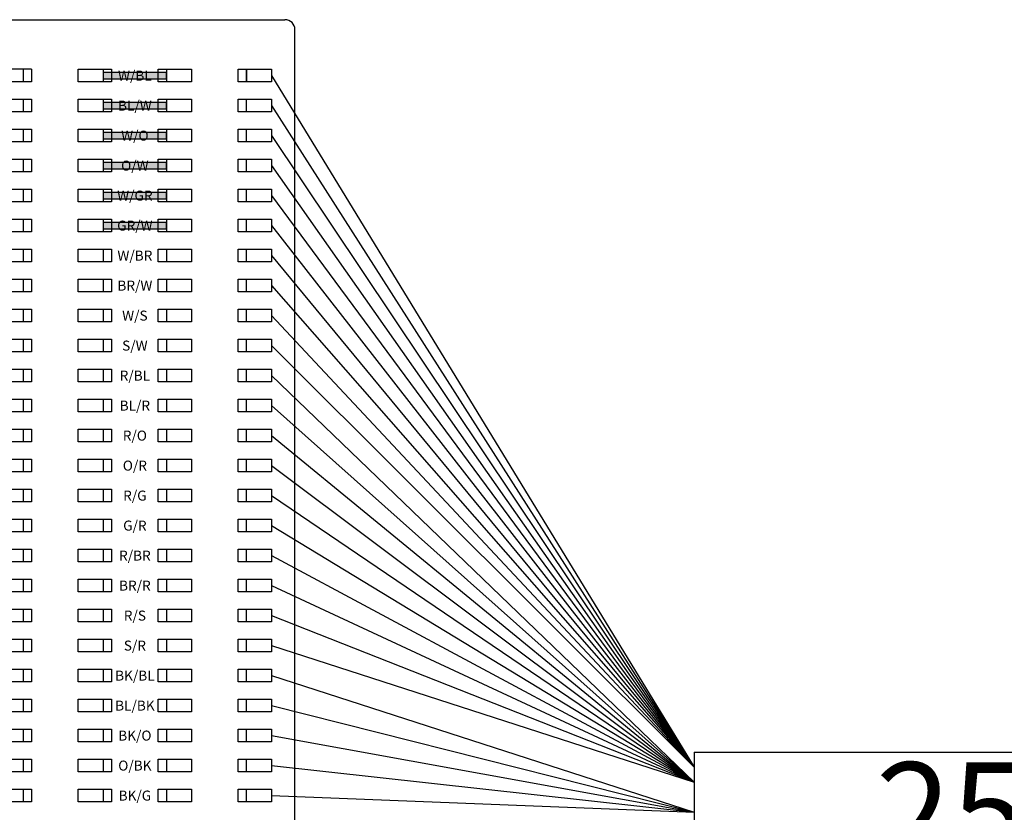
# Model space of a CAD drawing. Extents: x 4.6 to 45.3, y 0.7 to 20.6.
# Drawn here: x 18.8 to 24.9, y 5.8 to 10.7 of the extents above; entities that cross this region are included whole.
import ezdxf
from ezdxf.enums import TextEntityAlignment as Align

# ---------------------------------------------------------------- set-up
doc = ezdxf.new("R2010")
doc.units = 0
doc.header["$MEASUREMENT"] = 0

# ---------------------------------------------------------------- blocks, each defined once
blk = doc.blocks.new('66BlockSplit')
for p, q in [((6.4722, 9.31), (8.3472, 9.31)), ((8.4097, -0.536), (8.4097, 9.2475)), ((6.7638, 9.0001), (6.5557, 9.0001)), ((6.7117, 9.0001), (6.7117, 8.9206)), ((6.7638, 9.0001), (6.7638, 8.9206)), ((7.0557, 8.9206), (7.0557, 9.0001)), ((7.0557, 9.0001), (7.2638, 9.0001)), ((7.2117, 9.0001), (7.2117, 8.9206)), ((7.2638, 9.0001), (7.2638, 8.9206)), ((7.2638, 9.0001), (7.2638, 8.9206)), ((7.5557, 8.9206), (7.5557, 9.0001)), ((7.5557, 9.0001), (7.7638, 9.0001)), ((7.6077, 9.0001), (7.6077, 8.9206)), ((7.7638, 9.0001), (7.7638, 8.9206)), ((8.0557, 8.9206), (8.0557, 9.0001)), ((8.0557, 9.0001), (8.2638, 9.0001)), ((8.1077, 9.0001), (8.1077, 8.9206)), ((8.1077, 8.9206), (8.1077, 9.0001)), ((8.2638, 9.0001), (8.2638, 8.9206)), ((6.7638, 8.9206), (6.5557, 8.9206)), ((7.2638, 8.9206), (7.0557, 8.9206)), ((7.7638, 8.9206), (7.5557, 8.9206)), ((8.2638, 8.9206), (8.0557, 8.9206)), ((6.5557, 8.8126), (6.7638, 8.8126)), ((6.7117, 8.8126), (6.7117, 8.7331)), ((6.7638, 8.8126), (6.7638, 8.7331)), ((7.0557, 8.8126), (7.2638, 8.8126)), ((7.0557, 8.7331), (7.0557, 8.8126)), ((7.2117, 8.8126), (7.2117, 8.7331)), ((7.2638, 8.8126), (7.2638, 8.7331)), ((7.5557, 8.8126), (7.7638, 8.8126)), ((7.5557, 8.7331), (7.5557, 8.8126)), ((7.6077, 8.8126), (7.6077, 8.7331)), ((7.7638, 8.8126), (7.7638, 8.7331)), ((8.0557, 8.8126), (8.2638, 8.8126)), ((8.0557, 8.7331), (8.0557, 8.8126)), ((8.1077, 8.7331), (8.1077, 8.8126)), ((8.2638, 8.8126), (8.2638, 8.7331)), ((6.7638, 8.7331), (6.5557, 8.7331)), ((7.2638, 8.7331), (7.0557, 8.7331)), ((7.7638, 8.7331), (7.5557, 8.7331)), ((8.2638, 8.7331), (8.0557, 8.7331)), ((6.5557, 8.6251), (6.7638, 8.6251)), ((6.7117, 8.6251), (6.7117, 8.5456)), ((6.7638, 8.6251), (6.7638, 8.5456)), ((7.0557, 8.6251), (7.2638, 8.6251)), ((7.0557, 8.5456), (7.0557, 8.6251)), ((7.2117, 8.6251), (7.2117, 8.5456)), ((7.2638, 8.6251), (7.2638, 8.5456)), ((7.5557, 8.6251), (7.7638, 8.6251)), ((7.5557, 8.5456), (7.5557, 8.6251)), ((7.6077, 8.6251), (7.6077, 8.5456)), ((7.7638, 8.6251), (7.7638, 8.5456)), ((8.0557, 8.6251), (8.2638, 8.6251)), ((8.0557, 8.5456), (8.0557, 8.6251)), ((8.1077, 8.5456), (8.1077, 8.6251)), ((8.2638, 8.6251), (8.2638, 8.5456)), ((6.7638, 8.5456), (6.5557, 8.5456)), ((7.2638, 8.5456), (7.0557, 8.5456)), ((7.7638, 8.5456), (7.5557, 8.5456)), ((8.2638, 8.5456), (8.0557, 8.5456)), ((6.5557, 8.4376), (6.7638, 8.4376)), ((6.7117, 8.4376), (6.7117, 8.3581)), ((6.7638, 8.4376), (6.7638, 8.3581)), ((7.0557, 8.3581), (7.0557, 8.4376)), ((7.0557, 8.4376), (7.2638, 8.4376)), ((7.2117, 8.4376), (7.2117, 8.3581)), ((7.2638, 8.4376), (7.2638, 8.3581)), ((7.5557, 8.3581), (7.5557, 8.4376)), ((7.5557, 8.4376), (7.7638, 8.4376)), ((7.6077, 8.4376), (7.6077, 8.3581)), ((7.7638, 8.4376), (7.7638, 8.3581)), ((8.0557, 8.3581), (8.0557, 8.4376)), ((8.0557, 8.4376), (8.2638, 8.4376)), ((8.1077, 8.3581), (8.1077, 8.4376)), ((8.2638, 8.4376), (8.2638, 8.3581)), ((6.7638, 8.3581), (6.5557, 8.3581)), ((7.2638, 8.3581), (7.0557, 8.3581)), ((7.7638, 8.3581), (7.5557, 8.3581)), ((8.2638, 8.3581), (8.0557, 8.3581)), ((6.5557, 8.2501), (6.7638, 8.2501)), ((6.7117, 8.2501), (6.7117, 8.1706)), ((6.7638, 8.2501), (6.7638, 8.1706)), ((7.0557, 8.2501), (7.2638, 8.2501)), ((7.0557, 8.1706), (7.0557, 8.2501)), ((7.2117, 8.2501), (7.2117, 8.1706)), ((7.2638, 8.2501), (7.2638, 8.1706)), ((7.5557, 8.2501), (7.7638, 8.2501)), ((7.5557, 8.1706), (7.5557, 8.2501)), ((7.6077, 8.2501), (7.6077, 8.1706)), ((7.7638, 8.2501), (7.7638, 8.1706)), ((8.0557, 8.2501), (8.2638, 8.2501)), ((8.0557, 8.1706), (8.0557, 8.2501)), ((8.1077, 8.1706), (8.1077, 8.2501)), ((8.2638, 8.2501), (8.2638, 8.1706)), ((6.7638, 8.1706), (6.5557, 8.1706)), ((7.2638, 8.1706), (7.0557, 8.1706)), ((7.7638, 8.1706), (7.5557, 8.1706)), ((8.2638, 8.1706), (8.0557, 8.1706)), ((6.5557, 8.0626), (6.7638, 8.0626)), ((6.7117, 8.0626), (6.7117, 7.9831)), ((6.7638, 8.0626), (6.7638, 7.9831)), ((7.0557, 7.9831), (7.0557, 8.0626)), ((7.0557, 8.0626), (7.2638, 8.0626)), ((7.2117, 8.0626), (7.2117, 7.9831)), ((7.2638, 8.0626), (7.2638, 7.9831)), ((7.5557, 7.9831), (7.5557, 8.0626)), ((7.5557, 8.0626), (7.7638, 8.0626)), ((7.6077, 8.0626), (7.6077, 7.9831)), ((7.7638, 8.0626), (7.7638, 7.9831)), ((8.0557, 7.9831), (8.0557, 8.0626)), ((8.0557, 8.0626), (8.2638, 8.0626)), ((8.1077, 7.9831), (8.1077, 8.0626)), ((8.2638, 8.0626), (8.2638, 7.9831)), ((6.7638, 7.9831), (6.5557, 7.9831)), ((7.2638, 7.9831), (7.0557, 7.9831)), ((7.7638, 7.9831), (7.5557, 7.9831)), ((8.2638, 7.9831), (8.0557, 7.9831)), ((6.5557, 7.8751), (6.7638, 7.8751)), ((6.7117, 7.8751), (6.7117, 7.7956)), ((6.7638, 7.8751), (6.7638, 7.7956)), ((7.0557, 7.8751), (7.2638, 7.8751)), ((7.0557, 7.7956), (7.0557, 7.8751)), ((7.2117, 7.8751), (7.2117, 7.7956)), ((7.2638, 7.8751), (7.2638, 7.7956)), ((7.5557, 7.8751), (7.7638, 7.8751)), ((7.5557, 7.7956), (7.5557, 7.8751)), ((7.6077, 7.8751), (7.6077, 7.7956)), ((7.7638, 7.8751), (7.7638, 7.7956)), ((8.0557, 7.8751), (8.2638, 7.8751)), ((8.0557, 7.7956), (8.0557, 7.8751)), ((8.1077, 7.7956), (8.1077, 7.8751)), ((8.2638, 7.8751), (8.2638, 7.7956)), ((6.7638, 7.7956), (6.5557, 7.7956)), ((7.2638, 7.7956), (7.0557, 7.7956)), ((7.7638, 7.7956), (7.5557, 7.7956)), ((8.2638, 7.7956), (8.0557, 7.7956)), ((6.5557, 7.6876), (6.7638, 7.6876)), ((6.7117, 7.6876), (6.7117, 7.6081)), ((6.7638, 7.6876), (6.7638, 7.6081)), ((7.0557, 7.6081), (7.0557, 7.6876)), ((7.0557, 7.6876), (7.2638, 7.6876)), ((7.2117, 7.6876), (7.2117, 7.6081)), ((7.2638, 7.6876), (7.2638, 7.6081)), ((7.5557, 7.6081), (7.5557, 7.6876)), ((7.5557, 7.6876), (7.7638, 7.6876)), ((7.6077, 7.6876), (7.6077, 7.6081)), ((7.7638, 7.6876), (7.7638, 7.6081)), ((8.0557, 7.6081), (8.0557, 7.6876)), ((8.0557, 7.6876), (8.2638, 7.6876)), ((8.1077, 7.6081), (8.1077, 7.6876)), ((8.2638, 7.6876), (8.2638, 7.6081)), ((6.7638, 7.6081), (6.5557, 7.6081)), ((7.2638, 7.6081), (7.0557, 7.6081)), ((7.7638, 7.6081), (7.5557, 7.6081)), ((8.2638, 7.6081), (8.0557, 7.6081)), ((6.5557, 7.5001), (6.7638, 7.5001)), ((6.7117, 7.5001), (6.7117, 7.4206)), ((6.7638, 7.5001), (6.7638, 7.4206)), ((7.0557, 7.5001), (7.2638, 7.5001)), ((7.0557, 7.4206), (7.0557, 7.5001)), ((7.2117, 7.5001), (7.2117, 7.4206)), ((7.2638, 7.5001), (7.2638, 7.4206)), ((7.5557, 7.5001), (7.7638, 7.5001)), ((7.5557, 7.4206), (7.5557, 7.5001)), ((7.6077, 7.5001), (7.6077, 7.4206)), ((7.7638, 7.5001), (7.7638, 7.4206)), ((8.0557, 7.5001), (8.2638, 7.5001)), ((8.0557, 7.4206), (8.0557, 7.5001)), ((8.1077, 7.4206), (8.1077, 7.5001)), ((8.2638, 7.5001), (8.2638, 7.4206)), ((6.7638, 7.4206), (6.5557, 7.4206)), ((7.2638, 7.4206), (7.0557, 7.4206)), ((7.7638, 7.4206), (7.5557, 7.4206)), ((8.2638, 7.4206), (8.0557, 7.4206)), ((6.5557, 7.3126), (6.7638, 7.3126)), ((6.7117, 7.3126), (6.7117, 7.2331)), ((6.7638, 7.3126), (6.7638, 7.2331)), ((7.0557, 7.2331), (7.0557, 7.3126)), ((7.0557, 7.3126), (7.2638, 7.3126)), ((7.2117, 7.3126), (7.2117, 7.2331)), ((7.2638, 7.3126), (7.2638, 7.2331)), ((7.5557, 7.2331), (7.5557, 7.3126)), ((7.5557, 7.3126), (7.7638, 7.3126)), ((7.6077, 7.3126), (7.6077, 7.2331)), ((7.7638, 7.3126), (7.7638, 7.2331)), ((8.0557, 7.2331), (8.0557, 7.3126)), ((8.0557, 7.3126), (8.2638, 7.3126)), ((8.1077, 7.2331), (8.1077, 7.3126)), ((8.2638, 7.3126), (8.2638, 7.2331)), ((6.7638, 7.2331), (6.5557, 7.2331)), ((7.2638, 7.2331), (7.0557, 7.2331)), ((7.7638, 7.2331), (7.5557, 7.2331)), ((8.2638, 7.2331), (8.0557, 7.2331)), ((6.5557, 7.1251), (6.7638, 7.1251)), ((6.7117, 7.1251), (6.7117, 7.0456)), ((6.7638, 7.1251), (6.7638, 7.0456)), ((7.0557, 7.1251), (7.2638, 7.1251)), ((7.0557, 7.0456), (7.0557, 7.1251)), ((7.2117, 7.1251), (7.2117, 7.0456)), ((7.2638, 7.1251), (7.2638, 7.0456)), ((7.5557, 7.1251), (7.7638, 7.1251)), ((7.5557, 7.0456), (7.5557, 7.1251)), ((7.6077, 7.1251), (7.6077, 7.0456)), ((7.7638, 7.1251), (7.7638, 7.0456)), ((8.0557, 7.1251), (8.2638, 7.1251)), ((8.0557, 7.0456), (8.0557, 7.1251)), ((8.1077, 7.0456), (8.1077, 7.1251)), ((8.2638, 7.1251), (8.2638, 7.0456)), ((6.7638, 7.0456), (6.5557, 7.0456)), ((7.2638, 7.0456), (7.0557, 7.0456)), ((7.7638, 7.0456), (7.5557, 7.0456)), ((8.2638, 7.0456), (8.0557, 7.0456)), ((6.5557, 6.9376), (6.7638, 6.9376)), ((6.7117, 6.9376), (6.7117, 6.8581)), ((6.7638, 6.9376), (6.7638, 6.8581)), ((7.0557, 6.9376), (7.2638, 6.9376)), ((7.0557, 6.8581), (7.0557, 6.9376)), ((7.2117, 6.9376), (7.2117, 6.8581)), ((7.2638, 6.9376), (7.2638, 6.8581)), ((7.5557, 6.9376), (7.7638, 6.9376)), ((7.5557, 6.8581), (7.5557, 6.9376)), ((7.6077, 6.9376), (7.6077, 6.8581)), ((7.7638, 6.9376), (7.7638, 6.8581)), ((8.0557, 6.9376), (8.2638, 6.9376)), ((8.0557, 6.8581), (8.0557, 6.9376)), ((8.1077, 6.8581), (8.1077, 6.9376)), ((8.2638, 6.9376), (8.2638, 6.8581)), ((6.7638, 6.8581), (6.5557, 6.8581)), ((7.2638, 6.8581), (7.0557, 6.8581)), ((7.7638, 6.8581), (7.5557, 6.8581)), ((8.2638, 6.8581), (8.0557, 6.8581)), ((6.5557, 6.7501), (6.7638, 6.7501)), ((6.7117, 6.7501), (6.7117, 6.6706)), ((6.7638, 6.7501), (6.7638, 6.6706)), ((7.0557, 6.7501), (7.2638, 6.7501)), ((7.0557, 6.6706), (7.0557, 6.7501)), ((7.2117, 6.7501), (7.2117, 6.6706)), ((7.2638, 6.7501), (7.2638, 6.6706)), ((7.5557, 6.7501), (7.7638, 6.7501)), ((7.5557, 6.6706), (7.5557, 6.7501)), ((7.6077, 6.7501), (7.6077, 6.6706)), ((7.7638, 6.7501), (7.7638, 6.6706)), ((8.0557, 6.7501), (8.2638, 6.7501)), ((8.0557, 6.6706), (8.0557, 6.7501)), ((8.1077, 6.6706), (8.1077, 6.7501)), ((8.2638, 6.7501), (8.2638, 6.6706)), ((6.7638, 6.6706), (6.5557, 6.6706)), ((7.2638, 6.6706), (7.0557, 6.6706)), ((7.7638, 6.6706), (7.5557, 6.6706)), ((8.2638, 6.6706), (8.0557, 6.6706)), ((6.5557, 6.5626), (6.7638, 6.5626)), ((6.7117, 6.5626), (6.7117, 6.4831)), ((6.7638, 6.5626), (6.7638, 6.4831)), ((7.0557, 6.5626), (7.2638, 6.5626)), ((7.0557, 6.4831), (7.0557, 6.5626)), ((7.2117, 6.5626), (7.2117, 6.4831)), ((7.2638, 6.5626), (7.2638, 6.4831)), ((7.5557, 6.5626), (7.7638, 6.5626)), ((7.5557, 6.4831), (7.5557, 6.5626)), ((7.6077, 6.5626), (7.6077, 6.4831)), ((7.7638, 6.5626), (7.7638, 6.4831)), ((8.0557, 6.5626), (8.2638, 6.5626)), ((8.0557, 6.4831), (8.0557, 6.5626)), ((8.1077, 6.4831), (8.1077, 6.5626)), ((8.2638, 6.5626), (8.2638, 6.4831)), ((6.7638, 6.4831), (6.5557, 6.4831)), ((7.2638, 6.4831), (7.0557, 6.4831)), ((7.7638, 6.4831), (7.5557, 6.4831)), ((8.2638, 6.4831), (8.0557, 6.4831)), ((6.5557, 6.3751), (6.7638, 6.3751)), ((6.7117, 6.3751), (6.7117, 6.2956)), ((6.7638, 6.3751), (6.7638, 6.2956)), ((7.0557, 6.3751), (7.2638, 6.3751)), ((7.0557, 6.2956), (7.0557, 6.3751)), ((7.2117, 6.3751), (7.2117, 6.2956)), ((7.2638, 6.3751), (7.2638, 6.2956)), ((7.5557, 6.3751), (7.7638, 6.3751)), ((7.5557, 6.2956), (7.5557, 6.3751)), ((7.6077, 6.3751), (7.6077, 6.2956)), ((7.7638, 6.3751), (7.7638, 6.2956)), ((8.0557, 6.3751), (8.2638, 6.3751)), ((8.0557, 6.2956), (8.0557, 6.3751)), ((8.1077, 6.2956), (8.1077, 6.3751)), ((8.2638, 6.3751), (8.2638, 6.2956)), ((6.7638, 6.2956), (6.5557, 6.2956)), ((7.2638, 6.2956), (7.0557, 6.2956)), ((7.7638, 6.2956), (7.5557, 6.2956)), ((8.2638, 6.2956), (8.0557, 6.2956)), ((6.5557, 6.1876), (6.7638, 6.1876)), ((6.7117, 6.1876), (6.7117, 6.1081)), ((6.7638, 6.1876), (6.7638, 6.1081)), ((7.0557, 6.1876), (7.2638, 6.1876)), ((7.0557, 6.1081), (7.0557, 6.1876)), ((7.2117, 6.1876), (7.2117, 6.1081)), ((7.2638, 6.1876), (7.2638, 6.1081)), ((7.5557, 6.1876), (7.7638, 6.1876)), ((7.5557, 6.1081), (7.5557, 6.1876)), ((7.6077, 6.1876), (7.6077, 6.1081)), ((7.7638, 6.1876), (7.7638, 6.1081)), ((8.0557, 6.1876), (8.2638, 6.1876)), ((8.0557, 6.1081), (8.0557, 6.1876)), ((8.1077, 6.1081), (8.1077, 6.1876)), ((8.2638, 6.1876), (8.2638, 6.1081)), ((6.7638, 6.1081), (6.5557, 6.1081)), ((7.2638, 6.1081), (7.0557, 6.1081)), ((7.7638, 6.1081), (7.5557, 6.1081)), ((8.2638, 6.1081), (8.0557, 6.1081)), ((6.5557, 6.0001), (6.7638, 6.0001)), ((6.7117, 6.0001), (6.7117, 5.9206)), ((6.7638, 6.0001), (6.7638, 5.9206)), ((7.0557, 6.0001), (7.2638, 6.0001)), ((7.0557, 5.9206), (7.0557, 6.0001)), ((7.2117, 6.0001), (7.2117, 5.9206)), ((7.2638, 6.0001), (7.2638, 5.9206)), ((7.5557, 6.0001), (7.7638, 6.0001)), ((7.5557, 5.9206), (7.5557, 6.0001)), ((7.6077, 6.0001), (7.6077, 5.9206)), ((7.7638, 6.0001), (7.7638, 5.9206)), ((8.0557, 6.0001), (8.2638, 6.0001)), ((8.0557, 5.9206), (8.0557, 6.0001)), ((8.1077, 5.9206), (8.1077, 6.0001)), ((8.2638, 6.0001), (8.2638, 5.9206)), ((6.7638, 5.9206), (6.5557, 5.9206)), ((7.2638, 5.9206), (7.0557, 5.9206)), ((7.7638, 5.9206), (7.5557, 5.9206)), ((8.2638, 5.9206), (8.0557, 5.9206)), ((6.5557, 5.8126), (6.7638, 5.8126)), ((6.7117, 5.8126), (6.7117, 5.7331)), ((6.7638, 5.8126), (6.7638, 5.7331)), ((7.0557, 5.8126), (7.2638, 5.8126)), ((7.0557, 5.7331), (7.0557, 5.8126)), ((7.2117, 5.8126), (7.2117, 5.7331)), ((7.2638, 5.8126), (7.2638, 5.7331)), ((7.5557, 5.8126), (7.7638, 5.8126)), ((7.5557, 5.7331), (7.5557, 5.8126)), ((7.6077, 5.8126), (7.6077, 5.7331)), ((7.7638, 5.8126), (7.7638, 5.7331)), ((8.0557, 5.8126), (8.2638, 5.8126)), ((8.0557, 5.7331), (8.0557, 5.8126)), ((8.1077, 5.7331), (8.1077, 5.8126)), ((8.2638, 5.8126), (8.2638, 5.7331)), ((6.7638, 5.7331), (6.5557, 5.7331)), ((7.2638, 5.7331), (7.0557, 5.7331)), ((7.7638, 5.7331), (7.5557, 5.7331)), ((8.2638, 5.7331), (8.0557, 5.7331)), ((6.5557, 5.6251), (6.7638, 5.6251)), ((6.7117, 5.6251), (6.7117, 5.5456)), ((6.7638, 5.6251), (6.7638, 5.5456)), ((7.0557, 5.5456), (7.0557, 5.6251)), ((7.0557, 5.6251), (7.2638, 5.6251)), ((7.2117, 5.6251), (7.2117, 5.5456)), ((7.2638, 5.6251), (7.2638, 5.5456)), ((7.5557, 5.5456), (7.5557, 5.6251)), ((7.5557, 5.6251), (7.7638, 5.6251)), ((7.6077, 5.6251), (7.6077, 5.5456)), ((7.7638, 5.6251), (7.7638, 5.5456)), ((8.0557, 5.5456), (8.0557, 5.6251)), ((8.0557, 5.6251), (8.2638, 5.6251)), ((8.1077, 5.5456), (8.1077, 5.6251)), ((8.2638, 5.6251), (8.2638, 5.5456)), ((6.7638, 5.5456), (6.5557, 5.5456)), ((7.2638, 5.5456), (7.0557, 5.5456)), ((7.7638, 5.5456), (7.5557, 5.5456)), ((8.2638, 5.5456), (8.0557, 5.5456)), ((6.5557, 5.4376), (6.7638, 5.4376)), ((6.7117, 5.4376), (6.7117, 5.3581)), ((6.7638, 5.4376), (6.7638, 5.3581)), ((7.0557, 5.4376), (7.2638, 5.4376)), ((7.0557, 5.3581), (7.0557, 5.4376)), ((7.2117, 5.4376), (7.2117, 5.3581)), ((7.2638, 5.4376), (7.2638, 5.3581)), ((7.5557, 5.4376), (7.7638, 5.4376)), ((7.5557, 5.3581), (7.5557, 5.4376)), ((7.6077, 5.4376), (7.6077, 5.3581)), ((7.7638, 5.4376), (7.7638, 5.3581)), ((8.0557, 5.4376), (8.2638, 5.4376)), ((8.0557, 5.3581), (8.0557, 5.4376)), ((8.1077, 5.3581), (8.1077, 5.4376)), ((8.2638, 5.4376), (8.2638, 5.3581)), ((6.7638, 5.3581), (6.5557, 5.3581)), ((7.2638, 5.3581), (7.0557, 5.3581)), ((7.7638, 5.3581), (7.5557, 5.3581)), ((8.2638, 5.3581), (8.0557, 5.3581)), ((6.5557, 5.2501), (6.7638, 5.2501)), ((6.7117, 5.2501), (6.7117, 5.1706)), ((6.7638, 5.2501), (6.7638, 5.1706)), ((7.0557, 5.1706), (7.0557, 5.2501)), ((7.0557, 5.2501), (7.2638, 5.2501)), ((7.2117, 5.2501), (7.2117, 5.1706)), ((7.2638, 5.2501), (7.2638, 5.1706)), ((7.5557, 5.1706), (7.5557, 5.2501)), ((7.5557, 5.2501), (7.7638, 5.2501)), ((7.6077, 5.2501), (7.6077, 5.1706)), ((7.7638, 5.2501), (7.7638, 5.1706)), ((8.0557, 5.1706), (8.0557, 5.2501)), ((8.0557, 5.2501), (8.2638, 5.2501)), ((8.1077, 5.1706), (8.1077, 5.2501)), ((8.2638, 5.2501), (8.2638, 5.1706)), ((6.7638, 5.1706), (6.5557, 5.1706)), ((7.2638, 5.1706), (7.0557, 5.1706)), ((7.7638, 5.1706), (7.5557, 5.1706)), ((8.2638, 5.1706), (8.0557, 5.1706)), ((6.5557, 5.0626), (6.7638, 5.0626)), ((6.7117, 5.0626), (6.7117, 4.9831)), ((6.7638, 5.0626), (6.7638, 4.9831)), ((7.0557, 5.0626), (7.2638, 5.0626)), ((7.0557, 4.9831), (7.0557, 5.0626)), ((7.2117, 5.0626), (7.2117, 4.9831)), ((7.2638, 5.0626), (7.2638, 4.9831)), ((7.5557, 5.0626), (7.7638, 5.0626)), ((7.5557, 4.9831), (7.5557, 5.0626)), ((7.6077, 5.0626), (7.6077, 4.9831)), ((7.7638, 5.0626), (7.7638, 4.9831)), ((8.0557, 5.0626), (8.2638, 5.0626)), ((8.0557, 4.9831), (8.0557, 5.0626)), ((8.1077, 4.9831), (8.1077, 5.0626)), ((8.2638, 5.0626), (8.2638, 4.9831)), ((6.7638, 4.9831), (6.5557, 4.9831)), ((7.2638, 4.9831), (7.0557, 4.9831)), ((7.7638, 4.9831), (7.5557, 4.9831)), ((8.2638, 4.9831), (8.0557, 4.9831)), ((6.5557, 4.8751), (6.7638, 4.8751)), ((6.7117, 4.8751), (6.7117, 4.7956)), ((6.7638, 4.8751), (6.7638, 4.7956)), ((7.0557, 4.7956), (7.0557, 4.8751)), ((7.0557, 4.8751), (7.2638, 4.8751)), ((7.2117, 4.8751), (7.2117, 4.7956)), ((7.2638, 4.8751), (7.2638, 4.7956)), ((7.5557, 4.7956), (7.5557, 4.8751)), ((7.5557, 4.8751), (7.7638, 4.8751)), ((7.6077, 4.8751), (7.6077, 4.7956)), ((7.7638, 4.8751), (7.7638, 4.7956)), ((8.0557, 4.7956), (8.0557, 4.8751)), ((8.0557, 4.8751), (8.2638, 4.8751)), ((8.1077, 4.7956), (8.1077, 4.8751)), ((8.2638, 4.8751), (8.2638, 4.7956)), ((6.7638, 4.7956), (6.5557, 4.7956)), ((7.2638, 4.7956), (7.0557, 4.7956)), ((7.7638, 4.7956), (7.5557, 4.7956)), ((8.2638, 4.7956), (8.0557, 4.7956)), ((6.5557, 4.6876), (6.7638, 4.6876)), ((6.7117, 4.6876), (6.7117, 4.6081)), ((6.7638, 4.6876), (6.7638, 4.6081)), ((7.0557, 4.6876), (7.2638, 4.6876)), ((7.0557, 4.6081), (7.0557, 4.6876)), ((7.2117, 4.6876), (7.2117, 4.6081)), ((7.2638, 4.6876), (7.2638, 4.6081)), ((7.5557, 4.6876), (7.7638, 4.6876)), ((7.5557, 4.6081), (7.5557, 4.6876)), ((7.6077, 4.6876), (7.6077, 4.6081)), ((7.7638, 4.6876), (7.7638, 4.6081)), ((8.0557, 4.6876), (8.2638, 4.6876)), ((8.0557, 4.6081), (8.0557, 4.6876)), ((8.1077, 4.6081), (8.1077, 4.6876)), ((8.2638, 4.6876), (8.2638, 4.6081)), ((6.7638, 4.6081), (6.5557, 4.6081)), ((7.2638, 4.6081), (7.0557, 4.6081)), ((7.7638, 4.6081), (7.5557, 4.6081)), ((8.2638, 4.6081), (8.0557, 4.6081)), ((6.5557, 4.5001), (6.7638, 4.5001)), ((6.7117, 4.5001), (6.7117, 4.4206)), ((6.7638, 4.5001), (6.7638, 4.4206)), ((7.0557, 4.4206), (7.0557, 4.5001)), ((7.0557, 4.5001), (7.2638, 4.5001)), ((7.2117, 4.5001), (7.2117, 4.4206)), ((7.2638, 4.5001), (7.2638, 4.4206)), ((7.5557, 4.4206), (7.5557, 4.5001)), ((7.5557, 4.5001), (7.7638, 4.5001)), ((7.6077, 4.5001), (7.6077, 4.4206)), ((7.7638, 4.5001), (7.7638, 4.4206)), ((8.0557, 4.4206), (8.0557, 4.5001)), ((8.0557, 4.5001), (8.2638, 4.5001)), ((8.1077, 4.4206), (8.1077, 4.5001)), ((8.2638, 4.5001), (8.2638, 4.4206)), ((6.7638, 4.4206), (6.5557, 4.4206)), ((7.2638, 4.4206), (7.0557, 4.4206)), ((7.7638, 4.4206), (7.5557, 4.4206)), ((8.2638, 4.4206), (8.0557, 4.4206))]:
    blk.add_line(p, q)
blk.add_arc((8.3472, 9.2475), 0.0625, 0, 90)
for s, p in [('W/BL', (7.4097, 8.9603)), ('BL/W', (7.4097, 8.7728)), ('W/O', (7.4097, 8.5853)), ('O/W', (7.4097, 8.3978)), ('W/GR', (7.4097, 8.2103)), ('GR/W', (7.4097, 8.0228)), ('W/BR', (7.4097, 7.8353)), ('BR/W', (7.4097, 7.6478)), ('W/S', (7.4097, 7.4603)), ('S/W', (7.4097, 7.2728)), ('R/BL', (7.4097, 7.0853)), ('BL/R', (7.4097, 6.8978)), ('R/O', (7.4097, 6.7103)), ('O/R', (7.4097, 6.5228)), ('R/G', (7.4097, 6.3353)), ('G/R', (7.4097, 6.1478)), ('R/BR', (7.4097, 5.9603)), ('BR/R', (7.4097, 5.7728)), ('R/S', (7.4097, 5.5853)), ('S/R', (7.4097, 5.3978)), ('BK/BL', (7.4097, 5.2103)), ('BL/BK', (7.4097, 5.0228)), ('BK/O', (7.4097, 4.8353)), ('O/BK', (7.4097, 4.6478)), ('BK/G', (7.4097, 4.4603))]:
    blk.add_text(s, height=0.0625).set_placement(p, align=Align.MIDDLE_CENTER)
blk = doc.blocks.new('MDF-to-IDF')
for p, q in [((9.1625, 9.3353), (11.8026, 5.012)), ((9.1625, 9.1478), (11.8026, 5.012)), ((9.1625, 8.9603), (11.8026, 5.012)), ((9.1625, 8.7728), (11.8026, 5.012)), ((9.1625, 8.5853), (11.8026, 5.012)), ((9.1625, 8.3978), (11.8026, 5.012)), ((9.1625, 8.2103), (11.8026, 5.012)), ((9.1625, 8.0228), (11.8026, 5.012)), ((9.1625, 7.8353), (11.8026, 5.012)), ((9.1625, 7.6478), (11.8026, 5.012)), ((9.1625, 7.4603), (11.8026, 4.9182)), ((9.1625, 7.2728), (11.8026, 4.9182)), ((9.1625, 7.0853), (11.8026, 4.9182)), ((9.1625, 6.8978), (11.8026, 4.9182)), ((9.1625, 6.7103), (11.8026, 4.9182)), ((9.1625, 6.5228), (11.8026, 4.9182)), ((9.1625, 6.3353), (11.8026, 4.9182)), ((9.1625, 6.1478), (11.8026, 4.9182)), ((9.1625, 5.9603), (11.8026, 4.9182)), ((9.1625, 5.7728), (11.8026, 4.9182)), ((9.1625, 5.5853), (11.8026, 4.7307)), ((9.1625, 5.3978), (11.8026, 4.7307)), ((9.1625, 5.2103), (11.8026, 4.7307)), ((11.8026, 5.1057), (16.791, 5.1057)), ((11.8026, 5.1057), (11.8026, 4.3557)), ((9.1625, 5.0228), (11.8026, 4.7307)), ((9.1625, 4.8353), (11.8026, 4.7307))]:
    blk.add_line(p, q)
blk.add_blockref('66BlockSplit', (0.8987, 0.375))
blk.add_text('25 Pair', height=0.625).set_placement((14.2968, 4.7307), align=Align.MIDDLE_CENTER)

msp = doc.modelspace()

# ---------------------------------------------------------------- hatches: boundary and pattern name
h = msp.add_hatch(color=256)
h.paths.add_polyline_path([(19.3525, 10.3786), (19.3005, 10.3786), (19.3005, 10.3389), (19.3525, 10.3389)])
h.paths.add_polyline_path([(19.6444, 10.3786), (19.3525, 10.3786), (19.3525, 10.3389), (19.6444, 10.3389)])
h.paths.add_polyline_path([(19.6964, 10.3786), (19.6444, 10.3786), (19.6444, 10.3389), (19.6964, 10.3389)])
h.paths.add_polyline_path([(19.3578, 10.3119), (19.6391, 10.3119), (19.6391, 10.4056), (19.3578, 10.4056)], flags=9)
h = msp.add_hatch(color=256)
h.paths.add_polyline_path([(19.3525, 10.1911), (19.3005, 10.1911), (19.3005, 10.1514), (19.3525, 10.1514)])
h.paths.add_polyline_path([(19.6444, 10.1911), (19.3525, 10.1911), (19.3525, 10.1514), (19.6444, 10.1514)])
h.paths.add_polyline_path([(19.6964, 10.1911), (19.6444, 10.1911), (19.6444, 10.1514), (19.6964, 10.1514)])
h.paths.add_polyline_path([(19.3578, 10.1244), (19.6391, 10.1244), (19.6391, 10.2181), (19.3578, 10.2181)], flags=9)
h = msp.add_hatch(color=256)
h.paths.add_polyline_path([(19.3525, 10.0036), (19.3005, 10.0036), (19.3005, 9.9639), (19.3525, 9.9639)])
h.paths.add_polyline_path([(19.6444, 10.0036), (19.3525, 10.0036), (19.3525, 9.9639), (19.6444, 9.9639)])
h.paths.add_polyline_path([(19.6964, 10.0036), (19.6444, 10.0036), (19.6444, 9.9639), (19.6964, 9.9639)])
h.paths.add_polyline_path([(19.6964, 9.8161), (19.6444, 9.8161), (19.6444, 9.7764), (19.6964, 9.7764)])
h.paths.add_polyline_path([(19.6444, 9.8161), (19.3525, 9.8161), (19.3525, 9.7764), (19.6444, 9.7764)])
h.paths.add_polyline_path([(19.3525, 9.8161), (19.3005, 9.8161), (19.3005, 9.7764), (19.3525, 9.7764)])
h.paths.add_polyline_path([(19.3891, 9.9369), (19.6078, 9.9369), (19.6078, 10.0306), (19.3891, 10.0306)], flags=9)
h.paths.add_polyline_path([(19.3891, 9.7494), (19.6078, 9.7494), (19.6078, 9.8431), (19.3891, 9.8431)], flags=9)
h = msp.add_hatch(color=256)
h.paths.add_polyline_path([(19.3525, 9.6286), (19.3005, 9.6286), (19.3005, 9.5889), (19.3525, 9.5889)])
h.paths.add_polyline_path([(19.6444, 9.6286), (19.3525, 9.6286), (19.3525, 9.5889), (19.6444, 9.5889)])
h.paths.add_polyline_path([(19.6964, 9.6286), (19.6444, 9.6286), (19.6444, 9.5889), (19.6964, 9.5889)])
h.paths.add_polyline_path([(19.6964, 9.4411), (19.6444, 9.4411), (19.6444, 9.4014), (19.6964, 9.4014)])
h.paths.add_polyline_path([(19.6444, 9.4411), (19.3525, 9.4411), (19.3525, 9.4014), (19.6444, 9.4014)])
h.paths.add_polyline_path([(19.3525, 9.4411), (19.3005, 9.4411), (19.3005, 9.4014), (19.3525, 9.4014)])
h.paths.add_polyline_path([(19.3578, 9.5619), (19.6391, 9.5619), (19.6391, 9.6556), (19.3578, 9.6556)], flags=9)
h.paths.add_polyline_path([(19.3578, 9.3744), (19.6391, 9.3744), (19.6391, 9.4681), (19.3578, 9.4681)], flags=9)

# ---------------------------------------------------------------- linework, layer by layer
for points in [[(19.6964, 10.3786), (19.3005, 10.3786), (19.3005, 10.3389), (19.6964, 10.3389)], [(19.6964, 10.1911), (19.3005, 10.1911), (19.3005, 10.1514), (19.6964, 10.1514)], [(19.6964, 10.0036), (19.3005, 10.0036), (19.3005, 9.9639), (19.6964, 9.9639)], [(19.6964, 9.8161), (19.3005, 9.8161), (19.3005, 9.7764), (19.6964, 9.7764)], [(19.6964, 9.6286), (19.3005, 9.6286), (19.3005, 9.5889), (19.6964, 9.5889)], [(19.6964, 9.4411), (19.3005, 9.4411), (19.3005, 9.4014), (19.6964, 9.4014)]]:
    msp.add_lwpolyline(points, close=True)

# ---------------------------------------------------------------- block references
msp.add_blockref('MDF-to-IDF', (11.19, 1.0234))

doc.saveas('drawing.dxf')
